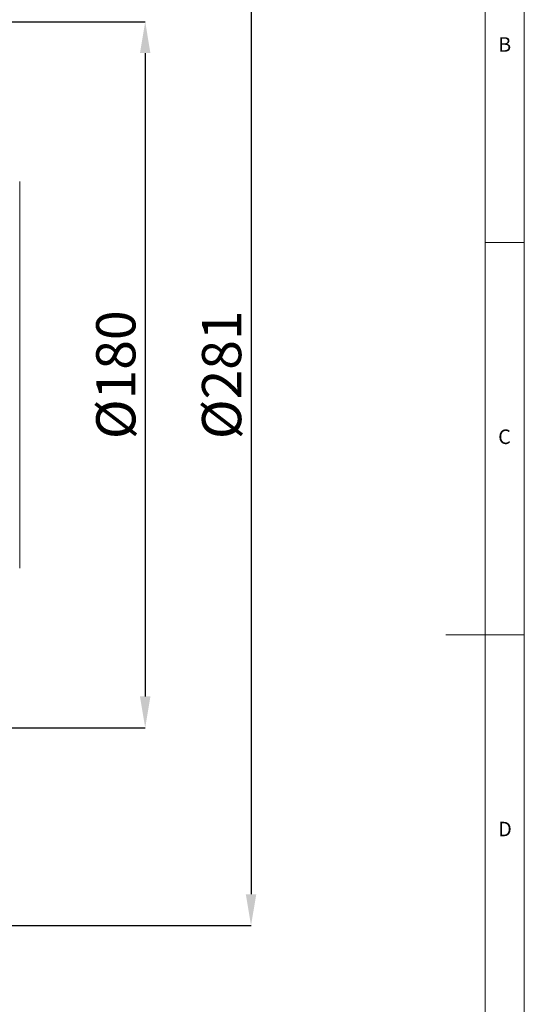
# Model space of a CAD drawing. Units: millimetres. Extents: x 5 to 415, y 5 to 292.
# Drawn here: x 351 to 415, y 101 to 227 of the extents above; entities that cross this region are included whole.
import ezdxf

# ---------------------------------------------------------------- set-up
doc = ezdxf.new("R2010")
doc.units = ezdxf.units.MM
doc.header["$PDSIZE"] = -1
doc.styles.add('SLDTEXTSTYLE0', font='TXT', dxfattribs={"width": 0.75})
doc.styles.add('SLDTEXTSTYLE1', font='TXT', dxfattribs={"width": 0.7})
doc.dimstyles.new('SLDDIMSTYLE1', dxfattribs={"dimtxt": 5, "dimasz": 4, "dimexe": 0, "dimexo": 0.0625, "dimgap": 1.25, "dimtad": 1, "dimdec": 0, "dimlfac": 2, "dimrnd": 1e-09, "dimzin": 12, "dimdsep": 46, "dimtxsty": 'SLDTEXTSTYLE1', "dimsah": 1, "dimcen": 0.09, "dimadec": 0, "dimazin": 3, "dimtfac": 1, "dimtdec": 0, "dimtofl": 0, "dimtmove": 0, "dimatfit": 3, "dimfxl": 0, "dimfrac": 2, "dimtolj": 1, "dimtzin": 12, "dimarcsym": 0})
doc.dimstyles.new('SLDDIMSTYLE2', dxfattribs={"dimtxt": 5, "dimasz": 4, "dimexe": 0, "dimexo": 0.0625, "dimgap": 1.25, "dimtad": 1, "dimlfac": 2, "dimrnd": 1e-09, "dimzin": 12, "dimdsep": 46, "dimtxsty": 'SLDTEXTSTYLE1', "dimsah": 1, "dimcen": 0.09, "dimadec": 0, "dimazin": 3, "dimtfac": 1, "dimtofl": 0, "dimtmove": 0, "dimatfit": 3, "dimfxl": 0, "dimfrac": 2, "dimtolj": 1, "dimtzin": 12, "dimarcsym": 0})

# ---------------------------------------------------------------- blocks, each defined once
blk = doc.blocks.new('_D')
at = {"color": 0, "linetype": 'Continuous', "lineweight": -2}
for p, q in [((284.98, 251.84), (380.16, 251.84)), ((380.16, 247.84), (380.16, 115.44)), ((284.98, 111.44), (380.16, 111.44))]:
    blk.add_line(p, q, dxfattribs=at)
at = {"color": 0, "linetype": 'Continuous'}
for points in [[(379.49, 247.84), (380.83, 247.84), (380.16, 251.84)], [(379.49, 115.44), (380.83, 115.44), (380.16, 111.44)]]:
    blk.add_solid(points, dxfattribs=at)
at = {"layer": 'Defpoints', "color": 0, "linetype": 'Continuous'}
for p in [(284.92, 251.84), (284.92, 111.44), (380.16, 111.44)]:
    blk.add_point(p, dxfattribs=at)
at = {"color": 0, "linetype": 'Continuous', "lineweight": 0, "insert": (373.91, 181.64), "char_height": 5, "attachment_point": 2, "rotation": 90, "style": 'SLDTEXTSTYLE1'}
blk.add_mtext('\\A1;%%c281', dxfattribs=at)
blk = doc.blocks.new('_D_5')
at = {"color": 0, "linetype": 'Continuous', "lineweight": -2}
for p, q in [((343.48, 226.64), (366.67, 226.64)), ((366.67, 222.64), (366.67, 140.64)), ((343.48, 136.64), (366.67, 136.64))]:
    blk.add_line(p, q, dxfattribs=at)
at = {"color": 0, "linetype": 'Continuous'}
for points in [[(366, 222.64), (367.33, 222.64), (366.67, 226.64)], [(366, 140.64), (367.33, 140.64), (366.67, 136.64)]]:
    blk.add_solid(points, dxfattribs=at)
at = {"layer": 'Defpoints', "color": 0, "linetype": 'Continuous'}
for p in [(343.42, 226.64), (343.42, 136.64), (366.67, 136.64)]:
    blk.add_point(p, dxfattribs=at)
at = {"color": 0, "linetype": 'Continuous', "lineweight": 0, "insert": (360.42, 181.64), "char_height": 5, "attachment_point": 2, "rotation": 90, "style": 'SLDTEXTSTYLE1'}
blk.add_mtext('\\A1;%%c180', dxfattribs=at)

msp = doc.modelspace()

# ---------------------------------------------------------------- linework, layer by layer
at = {"linetype": 'Continuous', "lineweight": 0}
for p, q in [((415, 5), (415, 292)), ((410, 287), (410, 60.25)), ((410, 198.5), (415, 198.5)), ((415, 148.5), (405, 148.5))]:
    msp.add_line(p, q, dxfattribs=at)
at = {"linetype": 'Continuous', "lineweight": 15}
msp.add_line((350.6658, 206.2745), (350.6658, 157.0084), dxfattribs=at)

# ---------------------------------------------------------------- texts
at = {"linetype": 'Continuous', "lineweight": 0, "char_height": 1.8521, "attachment_point": 1, "style": 'SLDTEXTSTYLE0'}
for s, insert in [('B', (411.6667, 224.668)), ('C', (411.6667, 174.668)), ('D', (411.6667, 124.668))]:
    msp.add_mtext(s, dxfattribs=dict(at, insert=insert))

# ---------------------------------------------------------------- dimensions: what is measured, and where the dimension line sits
at = {"linetype": 'Continuous', "lineweight": 0}
for base, p1, p2, dimstyle, picture, middle in [((380.1606, 111.4444), (284.9158, 251.8385), (284.9158, 111.4444), 'SLDDIMSTYLE1', '_D', (380.1606, 181.6414)), ((366.6658, 136.6414), (343.4158, 226.6414), (343.4158, 136.6414), 'SLDDIMSTYLE2', '_D_5', (366.6658, 181.6414))]:
    dim = msp.add_linear_dim(base=base, p1=p1, p2=p2, angle=90, text='%%c<>', dimstyle=dimstyle, dxfattribs=at)
    dim.commit()
    dim.dimension.update_dxf_attribs({"geometry": picture, "text_midpoint": middle, "dimtype": 160})

doc.saveas('drawing.dxf')
